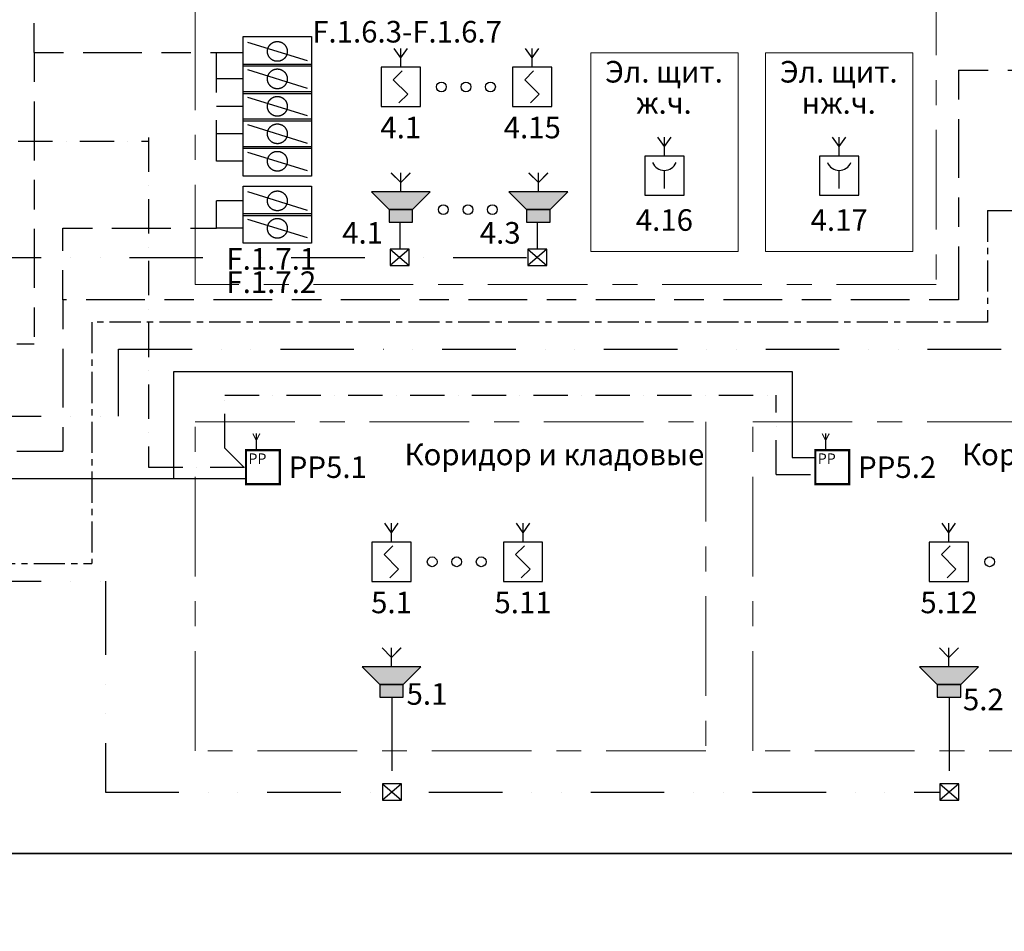
# Model space of a CAD drawing. Units: millimetres. Extents: x -282595 to 686484, y -59910 to 1005055.
# Drawn here: x 199990 to 210032, y 114505 to 123801 of the extents above; entities that cross this region are included whole.
import ezdxf
from ezdxf.enums import TextEntityAlignment as Align
from ezdxf.lldxf.tags import DXFTag

# ---------------------------------------------------------------- set-up
doc = ezdxf.new("R2010")
doc.units = ezdxf.units.MM
doc.set_wipeout_variables(frame=1)
for name, pattern in [('2dot', [135, 50, -20, 0, -20, 0, -20, 25]), ('dot-line', [115, 50, -20, 0, -20, 25]), ('line-line', [320, 60, -40, 120, -40, 60]), ('Линия сетки', [22.225, 12.7, -3.175, 3.175, -3.175]), ('осевая', [50.8, 31.75, -6.35, 6.35, -6.35])]:
    doc.linetypes.add(name, pattern=pattern)
for name, color, linetype, lineweight in [('2x2x0.5', 5, 'line-line', 30), ('4x2x0.5', 30, 'осевая', 30), ('питание', 6, '24V', 30), ('ПС', 1, 'Continuous', 30), ('СОУЭ', 92, '2dot', 30), ('УСТРОЙСТВА', 7, 'Continuous', 30), ('ШТРИХОВКА', 252, 'Continuous', 5)]:
    doc.layers.add(name, color=color, linetype=linetype, lineweight=lineweight)
for name, color, linetype, lineweight, true_color in [('АЛС', 7, 'dot-line', 30, 0xfb0e0f), ('Извещатели', 7, 'Continuous', 30, 0xff0f0f), ('ПС дымовой', 7, 'Continuous', 30, 0xfa0000)]:
    doc.layers.add(name, color=color, linetype=linetype, lineweight=lineweight, true_color=true_color)
doc.styles.get("Standard").update_dxf_attribs({"font": 'arial.ttf', "height": 2})
doc.styles.add('Текст', font='isocpeui.ttf')
doc.styles.add('Шрифт', font='isocpeur.ttf')
tags = doc.linetypes.add('24V', pattern='A,12.7,-5.08,["+24V",Standard,S=2.54,R=0,X=-2.54,Y=-1.27],-16.35', length=34.13).pattern_tags.tags
tags[6] = DXFTag(74, 10)
doc.linetypes.add('2dot-gofra', pattern='A,30,-20,0,-20,0,-20,40,["o",Standard,S=7,R=0,X=0,Y=3],20', length=150)

# ---------------------------------------------------------------- blocks, each defined once
blk = doc.blocks.new('*U80')
at = {"lineweight": 30}
for q in [(0.988, 4.446), (2.012, 4.446)]:
    blk.add_line((1.5, 3.723), q, dxfattribs=at)
blk.add_wipeout([(0, 3), (3, 3), (3, 0), (0, 0)])
for p, q in [((1.5, 3), (1.5, 4.446)), ((0, 3), (0, 0)), ((3, 3), (0, 3)), ((1.602, 2.724), (0.93, 2.052)), ((3, 0), (3, 3)), ((2.035, 0.948), (0.93, 2.052)), ((2.035, 0.948), (1.363, 0.276)), ((0, 0), (3, 0))]:
    blk.add_line(p, q, dxfattribs=at)
blk.add_lwpolyline([(0, 0), (3, 0), (3, 3), (0, 3)], close=True, dxfattribs=at)
blk.add_lwpolyline([(0, 0), (3, 0), (3, 3), (0, 3)], close=True, dxfattribs=at)
blk.add_lwpolyline([(0, 0), (3, 0), (3, 3), (0, 3)], close=True, dxfattribs=at)
blk = doc.blocks.new('*U72')
at = {"linetype": '2dot-gofra', "ltscale": 8}
for p, q in [((-5, 1.61), (-6.61, 3.23)), ((-5, 0), (-5, 3.23)), ((-5, 1.61), (-3.39, 3.23))]:
    blk.add_line(p, q, dxfattribs=at)
at = {"ltscale": 8}
for p, q in [((0, 0), (-10, 0)), ((-7, -3), (-10, 0)), ((0, 0), (-3, -3)), ((-7, -3), (-3, -3))]:
    blk.add_line(p, q, dxfattribs=at)
blk.add_lwpolyline([(-7, -3), (-7, -5.14), (-3, -5.14), (-3, -3)], close=True, dxfattribs=at)
blk = doc.blocks.new('НО клапан')
at = {"color": 5, "lineweight": 30, "ltscale": 100}
blk.add_line((303, -94), (-303, 94), dxfattribs=at)
blk.add_lwpolyline([(348, 151), (348, -151), (-347, -151), (-347, 151)], close=True, dxfattribs=at)
blk.add_circle((0, 0), 101, dxfattribs=at)
blk = doc.blocks.new('*U81')
at = {"lineweight": 30}
for q in [(0.988, 4.446), (2.012, 4.446)]:
    blk.add_line((1.5, 3.723), q, dxfattribs=at)
blk.add_wipeout([(0, 3), (3, 3), (3, 0), (0, 0)])
for p, q in [((1.5, 3), (1.5, 4.446)), ((1.5, 0.522), (1.5, 1.898))]:
    blk.add_line(p, q, dxfattribs=at)
blk.add_lwpolyline([(0, 0), (3, 0), (3, 3), (0, 3)], close=True, dxfattribs=at)
blk.add_arc((1.5, 2.873), 0.975, 202.61986, 337.38014, dxfattribs=at)
blk = doc.blocks.new('Рубетек радиорасширитель')
at = {"const_width": 15}
for points in [[(147, 617), (98, 714)], [(147, 480), (147, 720)], [(147, 617), (197, 714)]]:
    blk.add_lwpolyline(points, dxfattribs=at)
blk.add_wipeout([(0, 480), (479, 480), (479, 0), (-2, 0)])
at = {"const_width": 30}
blk.add_lwpolyline([(0, 480), (479, 480), (479, 0), (0, 0)], close=True, dxfattribs=at)
at = {"color": 7, "insert": (35, 434), "char_height": 147.4, "attachment_point": 1}
blk.add_mtext_dynamic_manual_height_columns('РР', width=441.77, gutter_width=12.5, heights=[0], dxfattribs=at)
blk = doc.blocks.new('A$C70bab067')
at = {"color": 7}
blk.add_wipeout([(0, 0), (0, 336), (387, 336), (387, 0)], dxfattribs=at).dxf.layer = 'ПС'
at = {"color": 7, "lineweight": 30}
blk.add_lwpolyline([(0, 0), (387, 0), (387, 336), (0, 336)], close=True, dxfattribs=at)
for points in [[(0, 336), (387, 0)], [(387, 336), (0, 0)]]:
    blk.add_lwpolyline(points, dxfattribs=at)

msp = doc.modelspace()

# ---------------------------------------------------------------- hatches: boundary and pattern name
at = {"layer": 'ШТРИХОВКА', "ltscale": 4}
h = msp.add_hatch(color=3, dxfattribs=at)
h.dxf.hatch_style = 1
h.paths.add_polyline_path([(203576.848, 122044.447), (203757.016, 121864.447), (203997.016, 121864.447), (204176.848, 122044.447)])
h.paths.add_polyline_path([(203757.016, 121864.447), (203757.016, 121736.026), (203997.016, 121736.026), (203997.016, 121864.447)])
edge = h.paths.add_edge_path()
edge.add_line((204176.848, 122044.447), (203576.848, 122044.447))
h = msp.add_hatch(color=3, dxfattribs=at)
h.dxf.hatch_style = 1
h.paths.add_polyline_path([(204979.918, 122044.447), (205160.085, 121864.447), (205400.085, 121864.447), (205579.918, 122044.447)])
h.paths.add_polyline_path([(205160.085, 121864.447), (205160.085, 121736.026), (205400.085, 121736.026), (205400.085, 121864.447)])
edge = h.paths.add_edge_path()
edge.add_line((205579.918, 122044.447), (204979.918, 122044.447))
h = msp.add_hatch(color=3, dxfattribs=at)
h.dxf.hatch_style = 1
h.paths.add_polyline_path([(203482.508, 117201.693), (203662.676, 117021.693), (203902.676, 117021.693), (204082.508, 117201.693)])
h.paths.add_polyline_path([(203662.676, 117021.693), (203662.676, 116893.272), (203902.676, 116893.272), (203902.676, 117021.693)])
edge = h.paths.add_edge_path()
edge.add_line((204082.508, 117201.693), (203482.508, 117201.693))
h = msp.add_hatch(color=3, dxfattribs=at)
h.dxf.hatch_style = 1
h.paths.add_polyline_path([(209167.565, 117201.693), (209347.733, 117021.693), (209587.733, 117021.693), (209767.565, 117201.693)])
h.paths.add_polyline_path([(209347.733, 117021.693), (209347.733, 116893.272), (209587.733, 116893.272), (209587.733, 117021.693)])
edge = h.paths.add_edge_path()
edge.add_line((209767.565, 117201.693), (209167.565, 117201.693))

# ---------------------------------------------------------------- linework, layer by layer
at = {"color": 3, "linetype": '2dot-gofra', "lineweight": 30, "ltscale": 8}
for p, q in [((203876.848, 122141.259), (203780.036, 122238.071)), ((203876.848, 122044.447), (203876.848, 122238.071)), ((203876.848, 122141.259), (203973.66, 122238.071)), ((205279.918, 122141.259), (205183.105, 122238.071)), ((205279.918, 122044.447), (205279.918, 122238.071)), ((205279.918, 122141.259), (205376.73, 122238.071)), ((203782.508, 117298.505), (203685.696, 117395.317)), ((203782.508, 117201.693), (203782.508, 117395.317)), ((203782.508, 117298.505), (203879.321, 117395.317)), ((209467.565, 117298.505), (209370.753, 117395.317)), ((209467.565, 117201.693), (209467.565, 117395.317)), ((209467.565, 117298.505), (209564.378, 117395.317))]:
    msp.add_line(p, q, dxfattribs=at)
at = {"color": 3, "lineweight": 30, "ltscale": 8}
for p, q in [((204176.848, 122044.447), (203576.848, 122044.447)), ((203757.016, 121864.447), (203576.848, 122044.447)), ((204176.848, 122044.447), (203997.016, 121864.447)), ((205579.918, 122044.447), (204979.918, 122044.447)), ((205160.085, 121864.447), (204979.918, 122044.447)), ((205579.918, 122044.447), (205400.085, 121864.447)), ((203757.016, 121864.447), (203997.016, 121864.447)), ((205160.085, 121864.447), (205400.085, 121864.447)), ((204082.508, 117201.693), (203482.508, 117201.693)), ((203662.676, 117021.693), (203482.508, 117201.693)), ((204082.508, 117201.693), (203902.676, 117021.693)), ((209767.565, 117201.693), (209167.565, 117201.693)), ((209347.733, 117021.693), (209167.565, 117201.693)), ((209767.565, 117201.693), (209587.733, 117021.693)), ((203662.676, 117021.693), (203902.676, 117021.693)), ((209347.733, 117021.693), (209587.733, 117021.693))]:
    msp.add_line(p, q, dxfattribs=at)
for points in [[(203757.016, 121864.447), (203757.016, 121736.026), (203997.016, 121736.026), (203997.016, 121864.447)], [(205160.085, 121864.447), (205160.085, 121736.026), (205400.085, 121736.026), (205400.085, 121864.447)], [(203662.676, 117021.693), (203662.676, 116893.272), (203902.676, 116893.272), (203902.676, 117021.693)], [(209347.733, 117021.693), (209347.733, 116893.272), (209587.733, 116893.272), (209587.733, 117021.693)]]:
    msp.add_lwpolyline(points, close=True, dxfattribs=at)
at = {"ltscale": 7}
for centre in [(204291.509, 123116.066), (204541.509, 123116.066), (204791.509, 123116.066), (204311.677, 121864.447), (204561.677, 121864.447), (204811.677, 121864.447), (204197.337, 118273.312), (204447.337, 118273.312), (204697.337, 118273.312), (209882.394, 118273.312)]:
    msp.add_circle(centre, 50, dxfattribs=at)
at = {"layer": '2x2x0.5', "ltscale": 5}
for p, q in [((200137.157, 123467.15), (202266.411, 123467.15)), ((200137.157, 123467.15), (200137.157, 120497.718)), ((209566.803, 123288.168), (210550.628, 123288.168)), ((209566.803, 123288.168), (209566.803, 120945.937)), ((209566.803, 120945.937), (200431.155, 120945.937)), ((200431.155, 120945.937), (200431.155, 119401.877)), ((195562.53, 120497.718), (200137.157, 120497.718)), ((195562.53, 119401.877), (200431.155, 119401.877))]:
    msp.add_line(p, q, dxfattribs=at)
at = {"layer": '2x2x0.5', "ltscale": 7}
for p, q in [((201998.66, 122357.932), (201998.66, 123467.15)), ((202270.487, 123197.929), (201998.66, 123197.929)), ((202270.487, 122917.93), (201998.66, 122917.93)), ((202270.487, 122637.931), (201998.66, 122637.931)), ((202270.487, 122357.932), (201998.66, 122357.932)), ((202270.487, 121953.94), (201998.66, 121953.94)), ((202270.487, 121673.94), (201998.66, 121673.94))]:
    msp.add_line(p, q, dxfattribs=at)
at = {"layer": '2x2x0.5', "ltscale": 5}
msp.add_lwpolyline([(200431.155, 120945.937), (200431.155, 121673.94), (201998.66, 121673.94), (201998.66, 121953.94)], dxfattribs=at)
at = {"layer": '4x2x0.5', "ltscale": 10}
for p, q in [((209860.8, 121854.92), (210554.704, 121854.92)), ((209860.8, 121854.92), (209860.8, 120717.578)), ((209860.8, 120717.578), (200725.152, 120717.578)), ((200725.152, 120717.578), (200725.152, 118257.066)), ((195562.587, 118257.066), (200725.209, 118257.066))]:
    msp.add_line(p, q, dxfattribs=at)
at = {"layer": 'АЛС', "ltscale": 7}
for p, q in [((195562.53, 122562.422), (201303.211, 122562.422)), ((201303.211, 122601.281), (201303.211, 119237.427)), ((202081.438, 119431.724), (202081.438, 119972.976)), ((202081.438, 119972.976), (207705.625, 119972.976)), ((207705.625, 119164.339), (207705.625, 119972.976)), ((202275.629, 119237.533), (202081.438, 119431.724)), ((201303.211, 119237.427), (202296.654, 119237.427)), ((207705.625, 119164.339), (208103.454, 119164.339))]:
    msp.add_line(p, q, dxfattribs=at)
at = {"layer": 'питание', "ltscale": 15}
for p, q in [((201563.652, 119118.278), (201563.652, 120212.297)), ((201563.652, 120212.297), (207869.727, 120212.297)), ((207869.727, 120212.297), (207869.727, 119335.964)), ((207869.727, 119335.964), (208103.953, 119335.702)), ((202297.538, 119118.278), (196158.755, 119118.278))]:
    msp.add_line(p, q, dxfattribs=at)
at = {"layer": 'СОУЭ', "ltscale": 15}
for p, q in [((203865.673, 121736.026), (203865.673, 121377.956)), ((205268.742, 121736.026), (205268.742, 121377.956)), ((203786.47, 116893.272), (203786.47, 115925.443)), ((209471.527, 116893.272), (209471.527, 115925.443))]:
    msp.add_line(p, q, dxfattribs=at)
for points in [[(196158.755, 121377.956), (205268.742, 121377.956)], [(196158.755, 119758.796), (200998.749, 119758.796), (200998.749, 120440.833), (215028.451, 120440.833)]]:
    msp.add_lwpolyline(points, dxfattribs=at)

# ---------------------------------------------------------------- block references
at = {"layer": 'СОУЭ', "rotation": 180}
for p in [(202618.192, 123477.929), (202618.192, 123197.93), (202618.192, 122917.931), (202618.192, 122637.931), (202618.192, 122357.932), (202618.192, 121953.94), (202618.192, 121673.941)]:
    msp.add_blockref('НО клапан', p, dxfattribs=at)
at = {"layer": 'СОУЭ', "linetype": 'ByBlock', "xscale": 60, "yscale": 60, "zscale": 60}
for p in [(204176.848, 122044.447), (205579.918, 122044.447), (204082.508, 117201.693), (209767.565, 117201.693)]:
    msp.add_blockref('*U72', p, dxfattribs=at)

# ---------------------------------------------------------------- texts
at = {"style": 'Текст'}
for s, p in [('F.1.6.3-F.1.6.7', (203941.465, 123678.755)), ('F.1.7.1', (202556.42, 121362.115)), ('F.1.7.2', (202556.42, 121124.585))]:
    msp.add_text(s, height=220, dxfattribs=at).set_placement(p, align=Align.MIDDLE_CENTER)
for s, p in [('4.1', (203876.848, 122522.953)), ('4.15', (205217.964, 122522.953)), ('4.1', (203487.929, 121449.253)), ('4.3', (204890.999, 121449.253)), ('5.1', (203782.676, 117680.199)), ('5.11', (205123.792, 117680.199)), ('5.12', (209467.733, 117680.199)), ('5.1', (204144.274, 116746.906)), ('5.2', (209818.651, 116690.79))]:
    msp.add_text(s, height=220, dxfattribs=at).set_placement(p, align=Align.BOTTOM_CENTER)
at = {"layer": 'ПС', "color": 0, "style": 'Текст'}
for s, p in [('Эл. щит.', (206561.227, 123160.524)), ('Эл. щит.', (208343.848, 123160.524)), ('ж.ч.', (206561.227, 122841.964)), ('нж.ч.', (208343.848, 122841.964))]:
    msp.add_text(s, height=220, dxfattribs=at).set_placement(p, align=Align.CENTER)
for s, p in [('4.16', (206565.619, 121579.823)), ('4.17', (208348.24, 121579.823))]:
    msp.add_text(s, height=220, dxfattribs=at).set_placement(p, align=Align.BOTTOM_CENTER)
for p in [(203914.927, 119258.266), (209599.984, 119258.266)]:
    msp.add_text('Коридор и кладовые', height=220, dxfattribs=at).set_placement(p)
for s, p in [('РР5.1', (202734.808, 119238.579)), ('РР5.2', (208541.609, 119238.579))]:
    msp.add_text(s, height=220, dxfattribs=at).set_placement(p, align=Align.MIDDLE_LEFT)
at = {"layer": 'УСТРОЙСТВА', "char_height": 250, "attachment_point": 1, "style": 'Шрифт'}
for s, width, heights, insert in [('\\pl-1329.175;{\\fISOCPEUR|b0|i1|c204|p34;\\T0.9;^IНастоящая рабочая документация содержит основные решения по строительству системы автоматической пожарной сигнализации (АПС) для проектируемого объекта "\\T1;Жилой комплекс, корпус 2 по адресу: г.Москва, улица Рождественка, 21\\T0.9;».\\P\\pl0;^IРабочая документация разработана на основании и в соответствии:\\Pстадии П получившей положительное заключение экспертизы;\\Pспециальных технических условий;\\Pтехнического задания на проектирование;\\P\\pi500,t1000;-^Iпринятых архитектурно-планировочных решений. \\P\\pi0,tz;^IТехнические решения, принятые в рабочих чертежах, соответствуют требованиям^Jэкологических, санитарно-гигиенических, противопожарных и других действующих норм, и правил и обеспечивают безопасную для жизни и здоровья людей эксплуатацию объекта при соблюдении предусмотренных рабочими чертежами мероприятий.^I\\P^IВсе применяемые материалы имеют сертификаты соответствия РФ.\\P^IНа объекте принята пожарная сигнализация ПС в составе:\\P\\pi500,t1000;-^Iавтоматическая установка пожарной сигнализации (АУПС);\\P-^Iсистема оповещения и управления эвакуацией людей при пожаре (СОУЭ) 3-го типа;\\P-^Iавтоматизация противопожарного водопровода (АПВ);\\P-^Iавтоматизация противодымной вентиляции (АПД).\\P\\pi750,tz;\\T1;Рабочая документация на оснащение объекта автоматической пожарной сигнализации \\P\\pi0;адресно-аналогового типа разработана на основе сертифицированного оборудования производства ООО "НТЦ \\P"Разработка Сложных Систем" (Россия).  \\P\\pi750;Состав системы:\\P\\pi-442.7,l738.55;\\fSymbol|b0|i0|c2|p18;-^I\\fISOCPEUR|b0|i1|c204|p34;Прибор приемно-контрольный пожарный ППК-01-64-0(2,4,7) «RUBETEK»;\\P\\fSymbol|b0|i0|c2|p18;-^I\\fISOCPEUR|b0|i1|c204|p34;Расширитель радиоканальный РР-01-64 «RUBETEK»;\\P\\fSymbol|b0|i0|c2|p18;-^I\\fISOCPEUR|b0|i1|c204|p34;Извещатель пожарный дымовой адресно-аналоговый радиоканальный ИП 212-01 «RUBETEK»\\P\\fSymbol|b0|i0|c2|p18;-^I\\fISOCPEUR|b0|i1|c204|p34;Извещатель пожарный ручной адресный радиоканальный ИП 513-01-Б «RUBETEK»;\\P\\fSymbol|b0|i0|c2|p18;-^I\\fISOCPEUR|b0|i1|c204|p34;Оповещатели пожарные радиоканальные ОР-Р-01 «RUBETEK»;\\P\\fSymbol|b0|i0|c2|p18;-^I\\fISOCPEUR|b0|i1|c204|p34;Источники вторичного электропитания резервируемые;\\P\\pi0,l0;  - Изоляторы/разветвители интерфейса CAN. \\T0.9;\\P^IЦентральное оборудование системы установлено в шкафах ПС (в пом. СС в подвале и в техническом пространстве 33-го этажа). \\P^IНа жилых этажах приемно-контрольные приборы устанавливаются в УЭРВ межквартирных коридоров.\\P\\T1;^IПриемо-контрольные приборы соединяются между собой посредством CAN-шины. \\T0.9;\\P\\pi750;^IКабели полностью удовлетворяют требованиям нормативных документов «Технического регламента о пожарной \\P\\pi0;безопасности», в т.ч. установленным в ГОСТ 31565-2012 п.5.3 ПРГП 1 (категория А по нераспространению горения при \\Pгрупповой прокладке), п.5.8 ПО 1 (по огнестойкости в 180 минут), имеют сертификат соответствия требованиям \\P«Технического регламента о пожарной безопасности».\\P^IВ системе ПС применяются следующие типы кабелей:\\P\\pi500,t1000;-^IКПСнг(А)-FRLS 1х2х0.5 - линии управления клапанами;\\P-^IВВГнг(А)-FRLS 3х1,5 - линии питания НЗ клапанов;\\P-^IКПСнг(А)-FRLS 1х2х1.0 - линии оповещения МГН и питания речевого оповещения;\\P-^IКПСнг(А)-FRLS 1x2x0.5; КПСнг(А)-FRLS 2х2х0.5; КПСнг(А)-FRLS 4x2x0.5 - линии контроля и управления;\\P-^IКПСЭнг(А)-FRLS 1x2x0.75; КПСнг(А)-FRLS 1x2x0.75 - линии питания и управления радиоканальными расширителями;\\P-^IКПСЭнг(А)-FRLS 1х2х1.0 - линия интерфейса;\\P-^IКПСнг(А)-FRLS 1х2х1.0 - линии питания 24В, линии управления.}', 19322.09941, [79541.653], (49667.493, 137574.702)), ('{\\fISOCPEUR|b0|i1|c204|p34;Электропитание системы предусмотрено от запроектированной сети переменного \\A1;тока напряжением 220 В частотой 50 Гц от выделенного АВР.\\H1.83333x; \\H0.54545x;\\P^IПо степени обеспечения надежности электроснабжения система автоматизации противопожарной \\H1.55556x; \\H0.64286x;защиты относятся к электроприемникам 1-ой категории согласно ПУЭ.\\H1.64815x; \\H0.60674x;\\PЗаземление необходимо выполнить в соответствии с ПУЭ, СНиП 3.05.06-85, требованиями ГОСТ 12.1.030-81, \\H1.61728x; \\H0.61832x;технической документацией заводов-изготовителей.\\H1.62757x; \\H0.61441x;\\P^IПрокладку проектируемых кабельных линий выполнить:\\H1.62414x; \\H0.61571x;\\P\\pi-500,l750;-^Iна металлических лотках в подвале;\\H1.62529x; \\H0.61528x;\\P-^Iв УЭРВ для слаботочных сетей;\\H1.6249x; \\H0.61542x;\\P-^Iв гофрированных трубах с креплением каждые 0,5 м.\\H1.62503x; \\H0.61537x;\\P\\pi0,l0;Трассы прокладки кабелей уточняются по месту, исходя из удобства монтажа и условий эксплуатации. \\H1.62499x; \\H0.61539x;\\P^IФормирование сигнала «ПОЖАР» осуществляется при срабатывании одного адресно-аналогового \\H1.625x; \\H0.61538x;пожарного извещателя. \\A0;Размещение пожарных извещателей производится в соответствии с \\H1.625x; \\H0.61539x;требованиями СП 5.13130.2009 п.14.3 и СТУ: «При использовании адресных пожарных извещателей \\H1.625x; \\H0.61538x;устанавливается два извещателя в прихожих квартир»\\A1; При срабатывании первичного извещателя \\H1.625x; \\H0.61538x;формируется сигнал «Тревога», при повторном срабатывании извещателя в течение минуты формируется \\H1.625x; \\H0.61538x;сигнал «Пожар» и выдаются команды на управление инженерными системами здания. В жилых комнатах и \\H1.625x; \\H0.61538x;кухнях устанавливаются автономные дымовые извещатели.\\H1.625x; \\H0.61538x;\\P\\A0;^IДля электропитания системы ПС используются источники резервированного питания ИВЭПР \\H1.625x; \\H0.61538x;предназначенные для стабильного бесперебойного электропитания систем пожарной сигнализации, \\H1.625x; \\H0.61538x;пожаротушения, дымоудаления и оповещения. В схеме ИВЭПР применена схема, обеспечивающая контроль \\H1.625x; \\H0.61538x;напряжения АКБ и корректировку тока их заряда. Также источник ИВЭПР оснащен реле для выдачи \\H1.625x; \\H0.61538x;сигнала «Авария» в систему ПС.\\A1; \\A0;Емкость АКБ и их количество обеспечивают работу системы \\H1.625x; \\H0.61538x;автоматической пожарной сигнализации на время необходимое для эвакуации людей из здания. \\H1.625x; \\H0.61538x;\\P^I\\A1;Алгоритм управления противопожарными клапанами учитывает следующую хронологическую \\H1.625x; \\H0.61538x;последовательность: при обнаружении пожара отключается общеобменная вентиляция, закрываются \\H1.625x; \\H0.61538x;огнезадерживающие клапаны, открываются дымовые клапаны и запускаются вентиляторы дымоудаления, \\H1.625x; \\H0.61538x;а затем через 20-30 секунд - подпора воздуха. Организация дистанционного включения системы ДУ \\H1.625x; \\H0.61538x;осуществляется от командного импульса с любого ППК-01-64 «RUBETEK» в здании (объединенных в сеть), \\H1.725x; \\H0.57971x;а также с ППК-01-64 «RUBETEK» (в режиме «Пульт») из помещения ОДС. Организация ручного включения \\H1.77917x; \\H0.56206x;системы ДУ осуществляется от подачи импульсного сигнала с кнопок (ручных пожарных извещателей), \\H1.76111x; \\H0.56782x;установленных в пожарных шкафах на каждом этаже здания.\\H1.66713x; \\H0.59983x;\\P^IЗапуск системы СОУЭ осуществляется от подачи импульсного сигнала с ручных пожарных \\H1.61096x; \\H0.62075x;извещателей, установленных на путях эвакуации.\\H1.62968x; \\H0.61362x;\\P\\A0;^IДля зон безопасности маломобильных групп населения предусматривается система подпора с \\H1.62344x; \\H0.61598x;подогревом воздуха в холодное время года. Для автоматизации системы применяются датчики контроля \\H1.62552x; \\H0.61519x;положения дверей (герконы). \\H1.72483x; }', 17847.66422, [53694.988], (70209.954, 137574.702)), ('\\pi750;{\\fISOCPEUR|b0|i1|c204|p34;Алгоритм управления системой подпора воздуха в зону для маломобильных групп населения (МГН) \\P\\pi0;происходит по следующей схеме: \\H1.92083x; \\H0.52061x;\\P\\pi-500,l750;-^Iпо сигналу "Пожар" включаются две системы подпора: с большим расходом воздуха и подогревом \\H1.52639x; \\H0.65514x;\\P\\pi0;воздуха;\\H1.65787x; \\H0.60318x;\\P\\pi-500;-^IДля системы подпора с большим расходом воздуха в случае, когда герконы разомкнуты (дверь \\H1.71404x; \\H0.58342x;\\P\\pi0;открыта) открывается клапан на этаже пожара, при этом перепускной клапан, расположенный на \\H1.78282x; \\H0.56091x;\\Pкровле, закрывается. При замкнутых герконах (дверь закрыта) клапан на этаже пожара \\H1.75989x; \\H0.56822x;\\Pзакрывается и открывается переспускной клапан, расположенный на кровле;\\H1.66754x; \\H0.59969x;\\P\\pi-500;-^IДля системы подпора с подогревом воздуха открывается клапан на этаже пожара. В холодное \\H1.61082x; \\H0.6208x;\\P\\pi0;время года с помощью датчика-реле производится запуск калорифера для подогрева воздухапри \\H1.62973x; \\H0.6136x;\\Pдостижении температуры воздуха в воздуховоде ниже +10 градусов. В калорифере имеется \\H1.62342x; \\H0.61598x;\\Pдвухступенчатая встроенная защита от перегрева. \\H1.62553x; \\H0.61519x;\\P\\pi-500;-^Iсистемы подпора работают с момента начала пожара и на всем протяжении эвакуации людей и \\H1.62482x; \\H0.61545x;\\P\\pi0;ликвидации пожара. \\H1.62506x; \\H0.61536x;\\P\\pi750,l0;Алгоритм управления противопожарным водоснабжением: сигнал пуска поступает на пожарные \\H1.62498x; \\H0.61539x;\\P\\pi0;насосные агрегаты после автоматической проверки давления воды в системе. Одновременно с сигналом \\H1.62501x; \\H0.61538x;\\Pпуска пожарных насосов поступает сигнал для открытия электрофицированной задвжики на обводной \\H1.625x; \\H0.61539x;\\Pлинии водомера на вводе водопровода.\\H1.625x; \\H0.61538x;\\P}', 17847.66422, [53694.988], (93430.79, 137057.443))]:
    msp.add_mtext_dynamic_manual_height_columns(s, width=width, gutter_width=7095.343, heights=heights, dxfattribs=dict(at, insert=insert))

# ---------------------------------------------------------------- next in the draw order: block references
at = {"layer": 'Извещатели', "xscale": 133.3333333332862, "yscale": 133.3333333332862, "zscale": 133.3333333332862}
for p in [(203676.848, 122916.066), (205017.964, 122916.066), (203582.676, 118073.312), (204923.792, 118073.312), (209267.733, 118073.312)]:
    msp.add_blockref('*U80', p, dxfattribs=at)

# ---------------------------------------------------------------- next in the draw order: linework, layer by layer
at = {"color": 0, "linetype": 'Линия сетки', "lineweight": 18, "ltscale": 80}
for points in [[(201781.304, 124455.41), (209338.462, 124455.41), (209338.462, 121102.539), (201781.304, 121102.539)], [(201781.304, 119699.777), (206988.114, 119699.777), (206988.114, 116346.907), (201781.304, 116346.907)], [(207466.361, 119699.777), (212673.171, 119699.777), (212673.171, 116346.907), (207466.361, 116346.907)]]:
    msp.add_lwpolyline(points, close=True, dxfattribs=at)
at = {"layer": '2x2x0.5', "ltscale": 5}
msp.add_lwpolyline([(200137.157, 123467.15), (200137.157, 125294.932), (208154.307, 125294.932), (208154.307, 127151.093)], dxfattribs=at)
at = {"layer": 'СОУЭ', "ltscale": 15}
msp.add_lwpolyline([(196158.755, 118384.042), (196158.755, 118074.83), (200863.767, 118074.83), (200863.767, 115925.443), (209471.527, 115925.443)], dxfattribs=at)

# ---------------------------------------------------------------- next in the draw order: block references
at = {"layer": 'Извещатели', "xscale": 133.3333333332862, "yscale": 133.3333333332862, "zscale": 133.3333333332862}
for p in [(206365.619, 122011.408), (208148.24, 122011.408)]:
    msp.add_blockref('*U81', p, dxfattribs=at)
at = {"layer": 'ПС', "color": 7, "xscale": 0.5, "yscale": 0.5, "zscale": 0.5}
for p in [(203689.778, 115841.459), (209374.835, 115841.459)]:
    msp.add_blockref('A$C70bab067', p, dxfattribs=at)
at = {"layer": 'ПС дымовой', "color": 3, "lineweight": 30, "xscale": 0.721406590431629, "yscale": 0.721406590431629, "zscale": 0.721406590431629}
for p in [(202297.538, 119065.441), (208104.339, 119065.441)]:
    msp.add_blockref('Рубетек радиорасширитель', p, dxfattribs=at)

# ---------------------------------------------------------------- next in the draw order: linework, layer by layer
at = {"color": 3, "lineweight": 35, "ltscale": 4}
msp.add_lwpolyline([(195562.528, 117287.129), (196158.755, 117287.129), (196158.755, 115299.644), (223492.574, 115299.644), (223492.574, 132794.12), (217202.268, 132794.115)], dxfattribs=at)
at = {"color": 0, "lineweight": 18, "ltscale": 100}
for points in [[(205814.604, 121438.922), (207316.633, 121438.922), (207316.633, 123463.279), (205814.604, 123463.279)], [(207597.226, 121438.922), (209099.254, 121438.922), (209099.254, 123463.279), (207597.226, 123463.279)]]:
    msp.add_lwpolyline(points, close=True, dxfattribs=at)

# ---------------------------------------------------------------- next in the draw order: block references
at = {"layer": 'ПС', "color": 7, "xscale": 0.5, "yscale": 0.5, "zscale": 0.5}
for p in [(203768.981, 121293.972), (205172.05, 121293.972)]:
    msp.add_blockref('A$C70bab067', p, dxfattribs=at)

doc.saveas('drawing.dxf')
